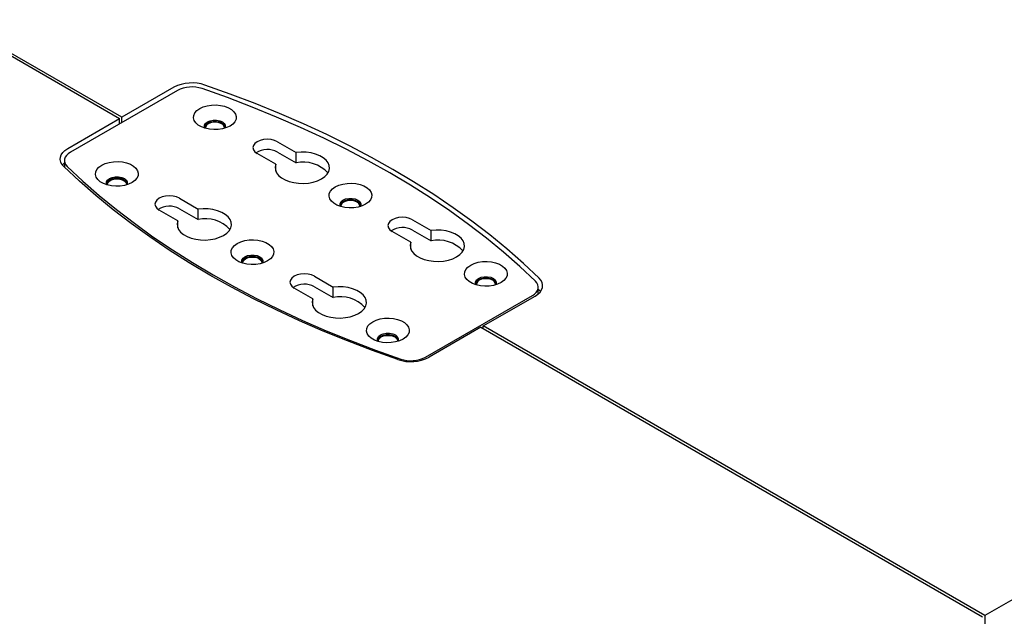
# Model space of a CAD drawing. Units: millimetres. Extents: x 32 to 2127, y 33 to 1364.
# Drawn here: x 1777 to 1931, y 390 to 483 of the extents above; entities that cross this region are included whole.
import ezdxf

# ---------------------------------------------------------------- set-up
doc = ezdxf.new("R2010")
doc.units = ezdxf.units.MM
doc.header["$LTSCALE"] = 5

msp = doc.modelspace()

# ---------------------------------------------------------------- linework, layer by layer
at = {"color": 7, "linetype": 'Continuous', "lineweight": 25}
for p, q in [((1725.295, 506.763), (1792.861, 467.758)), ((1793.215, 467.962), (1725.648, 506.967)), ((2083.89, 479.801), (1928.298, 389.98)), ((1801.905, 472.162), (1785.161, 462.496)), ((1801.342, 472.654), (1793.215, 467.962)), ((1784.733, 463.066), (1792.861, 467.758)), ((1792.861, 466.941), (1792.861, 467.758)), ((1793.215, 467.145), (1793.215, 467.962)), ((1817.574, 464.145), (1820.505, 462.453)), ((1817.574, 462.512), (1820.505, 460.82)), ((1820.505, 460.82), (1820.505, 462.453)), ((1784.231, 461.2), (1784.231, 460.149)), ((1817.323, 460.616), (1814.392, 462.308)), ((1817.323, 459.51), (1817.323, 460.616)), ((1802.23, 455.287), (1805.161, 453.595)), ((1801.979, 451.758), (1799.048, 453.45)), ((1802.23, 453.654), (1805.161, 451.962)), ((1805.161, 451.962), (1805.161, 453.595)), ((1801.979, 450.652), (1801.979, 451.758)), ((1838.717, 451.94), (1841.647, 450.248)), ((1838.717, 450.307), (1841.647, 448.615)), ((1841.647, 448.615), (1841.647, 450.248)), ((1838.465, 448.411), (1835.535, 450.103)), ((1838.465, 447.304), (1838.465, 448.411)), ((1823.373, 443.082), (1826.303, 441.39)), ((1823.121, 439.553), (1820.191, 441.245)), ((1823.373, 441.449), (1826.303, 439.757)), ((1826.303, 439.757), (1826.303, 441.39)), ((1858.413, 440.352), (1858.413, 441.373)), ((1858.521, 440.932), (1858.413, 441.036)), ((1858.737, 440.691), (1858.521, 440.932)), ((1823.121, 438.446), (1823.121, 439.553)), ((1840.739, 430.411), (1857.483, 440.077)), ((1849.783, 435.306), (1857.911, 439.997)), ((1849.43, 435.101), (1841.302, 430.41)), ((1849.43, 435.101), (1927.944, 389.776)), ((1928.298, 389.98), (1849.783, 435.306)), ((1849.783, 434.897), (1849.783, 435.306)), ((1928.298, 389.98), (1928.298, 354.379))]:
    msp.add_line(p, q, dxfattribs=at)
at = {"color": 7, "linetype": 'Continuous', "lineweight": 25, "flags": 128}
for points in [[(1857.969, 442.309), (1855.527, 444.601), (1852.963, 446.849), (1850.278, 449.049), (1847.476, 451.2), (1844.559, 453.299), (1841.53, 455.345), (1838.391, 457.335), (1835.147, 459.267), (1831.799, 461.14), (1828.352, 462.952), (1824.808, 464.701), (1821.172, 466.385), (1817.446, 468.003), (1813.635, 469.553), (1809.742, 471.033), (1805.77, 472.442)], [(1858.521, 442.81), (1856.072, 445.106), (1853.5, 447.358), (1850.809, 449.562), (1847.999, 451.716), (1845.075, 453.819), (1842.039, 455.868), (1838.894, 457.862), (1835.642, 459.799), (1832.288, 461.675), (1828.835, 463.491), (1825.285, 465.244), (1821.642, 466.932), (1817.91, 468.554), (1814.092, 470.108), (1810.192, 471.592), (1806.214, 473.006)], [(1810.15, 466.594), (1809.606, 466.34), (1808.982, 466.156), (1808.305, 466.052), (1807.606, 466.031), (1806.914, 466.094), (1806.26, 466.239), (1805.673, 466.459), (1805.178, 466.745), (1804.796, 467.084), (1804.545, 467.461), (1804.436, 467.861), (1804.472, 468.264), (1804.653, 468.655), (1804.971, 469.015), (1805.412, 469.329)], [(1805.412, 469.329), (1805.956, 469.584), (1806.58, 469.767), (1807.257, 469.872), (1807.956, 469.893), (1808.648, 469.83), (1809.302, 469.685), (1809.889, 469.465), (1810.384, 469.179), (1810.766, 468.84), (1811.017, 468.462), (1811.126, 468.063), (1811.09, 467.659), (1810.908, 467.269), (1810.591, 466.909), (1810.15, 466.594)], [(1806.231, 466.247), (1806.151, 466.425), (1806.151, 466.723), (1806.311, 467.006), (1806.614, 467.247)], [(1809.271, 466.23), (1809.263, 466.464), (1809.117, 466.722), (1808.842, 466.941), (1808.462, 467.1), (1808.016, 467.184), (1807.546, 467.184), (1807.1, 467.1), (1806.72, 466.941), (1806.444, 466.722), (1806.299, 466.464), (1806.291, 466.23)], [(1806.614, 467.247), (1807.032, 467.422), (1807.523, 467.514), (1808.039, 467.514), (1808.53, 467.422), (1808.948, 467.247), (1809.251, 467.006), (1809.411, 466.723), (1809.411, 466.425), (1809.331, 466.247)], [(1809.417, 466.451), (1809.411, 466.478), (1809.251, 466.761), (1808.948, 467.002), (1808.53, 467.177), (1808.039, 467.27), (1807.523, 467.27), (1807.032, 467.177), (1806.614, 467.002)], [(1817.574, 464.145), (1817.108, 464.352), (1816.566, 464.481), (1815.983, 464.526), (1815.401, 464.481), (1814.858, 464.352), (1814.392, 464.145), (1814.035, 463.876), (1813.81, 463.563), (1813.733, 463.227), (1813.81, 462.89), (1814.035, 462.577), (1814.392, 462.308)], [(1784.123, 460.253), (1783.834, 460.596), (1783.646, 460.961), (1783.565, 461.339), (1783.593, 461.72), (1783.729, 462.093), (1783.969, 462.448), (1784.307, 462.775), (1784.733, 463.066)], [(1785.161, 462.496), (1784.822, 462.265), (1784.554, 462.006), (1784.363, 461.724), (1784.255, 461.428), (1784.233, 461.126), (1784.297, 460.826), (1784.446, 460.536), (1784.675, 460.264)], [(1817.323, 460.616), (1817.217, 460.168), (1817.256, 459.717), (1817.438, 459.277), (1817.756, 458.864), (1818.2, 458.491), (1818.755, 458.172), (1819.402, 457.918), (1820.119, 457.736), (1820.882, 457.633), (1821.664, 457.612), (1822.44, 457.675), (1823.182, 457.819), (1823.866, 458.039), (1824.469, 458.328), (1824.969, 458.676), (1825.351, 459.071), (1825.6, 459.5), (1825.709, 459.947), (1825.673, 460.399), (1825.495, 460.839), (1825.18, 461.253), (1824.739, 461.627), (1824.186, 461.947), (1823.541, 462.203), (1822.825, 462.387), (1822.063, 462.492), (1821.281, 462.514), (1820.505, 462.453)], [(1790.068, 460.471), (1790.612, 460.726), (1791.236, 460.909), (1791.913, 461.014), (1792.612, 461.035), (1793.304, 460.972), (1793.958, 460.827), (1794.545, 460.607), (1795.04, 460.321), (1795.422, 459.982), (1795.673, 459.604), (1795.782, 459.205), (1795.746, 458.801), (1795.564, 458.411), (1795.246, 458.05), (1794.806, 457.736)], [(1783.908, 460.494), (1783.969, 460.57), (1784.231, 460.833)], [(1836.43, 430.057), (1832.452, 431.471), (1828.552, 432.956), (1824.735, 434.509), (1821.002, 436.131), (1817.36, 437.819), (1813.81, 439.572), (1810.356, 441.388), (1807.002, 443.265), (1803.75, 445.201), (1800.605, 447.195), (1797.569, 449.244), (1794.645, 451.347), (1791.836, 453.502), (1789.144, 455.706), (1786.572, 457.957), (1784.123, 460.253)], [(1784.675, 460.264), (1787.117, 457.972), (1789.681, 455.724), (1792.366, 453.524), (1795.168, 451.373), (1798.085, 449.274), (1801.115, 447.228), (1804.253, 445.238), (1807.498, 443.306), (1810.845, 441.433), (1814.292, 439.621), (1817.836, 437.872), (1821.472, 436.188), (1825.198, 434.57), (1829.009, 433.021), (1832.902, 431.54), (1836.874, 430.131)], [(1794.806, 457.736), (1794.261, 457.482), (1793.637, 457.298), (1792.961, 457.194), (1792.261, 457.173), (1791.57, 457.236), (1790.916, 457.381), (1790.329, 457.601), (1789.833, 457.887), (1789.452, 458.226), (1789.201, 458.603), (1789.091, 459.003), (1789.128, 459.406), (1789.309, 459.797), (1789.627, 460.157), (1790.068, 460.471)], [(1790.887, 457.389), (1790.807, 457.567), (1790.807, 457.865), (1790.967, 458.148), (1791.27, 458.389)], [(1790.947, 457.372), (1790.955, 457.606), (1791.1, 457.864), (1791.376, 458.083), (1791.756, 458.242), (1792.202, 458.326), (1792.671, 458.326), (1793.118, 458.242), (1793.497, 458.083), (1793.773, 457.864), (1793.918, 457.606), (1793.927, 457.372)], [(1791.27, 458.389), (1791.688, 458.564), (1792.179, 458.656), (1792.695, 458.656), (1793.186, 458.564), (1793.603, 458.389), (1793.907, 458.148), (1794.066, 457.865), (1794.066, 457.567), (1793.987, 457.389)], [(1794.073, 457.593), (1794.066, 457.62), (1793.907, 457.903), (1793.603, 458.144), (1793.186, 458.319), (1792.695, 458.411), (1792.179, 458.411), (1791.688, 458.319), (1791.27, 458.144)], [(1831.363, 454.348), (1830.819, 454.094), (1830.195, 453.91), (1829.518, 453.806), (1828.819, 453.784), (1828.127, 453.848), (1827.473, 453.993), (1826.886, 454.213), (1826.391, 454.499), (1826.009, 454.838), (1825.758, 455.215), (1825.649, 455.614), (1825.685, 456.018), (1825.867, 456.409), (1826.185, 456.769), (1826.625, 457.083)], [(1826.625, 457.083), (1827.17, 457.338), (1827.794, 457.521), (1828.47, 457.626), (1829.17, 457.647), (1829.861, 457.584), (1830.515, 457.439), (1831.102, 457.219), (1831.598, 456.933), (1831.979, 456.594), (1832.23, 456.216), (1832.34, 455.817), (1832.303, 455.413), (1832.122, 455.023), (1831.804, 454.662), (1831.363, 454.348)], [(1802.23, 455.287), (1801.764, 455.493), (1801.222, 455.623), (1800.639, 455.668), (1800.057, 455.623), (1799.514, 455.493), (1799.048, 455.287), (1798.691, 455.018), (1798.466, 454.705), (1798.389, 454.369), (1798.466, 454.032), (1798.691, 453.719), (1799.048, 453.45)], [(1827.444, 454.001), (1827.364, 454.179), (1827.364, 454.477), (1827.524, 454.76), (1827.827, 455.001)], [(1830.484, 453.984), (1830.476, 454.218), (1830.331, 454.476), (1830.055, 454.695), (1829.675, 454.854), (1829.229, 454.938), (1828.76, 454.938), (1828.313, 454.854), (1827.934, 454.695), (1827.658, 454.476), (1827.513, 454.218), (1827.504, 453.984)], [(1827.827, 455.001), (1828.245, 455.176), (1828.736, 455.268), (1829.252, 455.268), (1829.743, 455.176), (1830.161, 455.001), (1830.464, 454.76), (1830.624, 454.477), (1830.624, 454.179), (1830.544, 454.001)], [(1830.63, 454.205), (1830.624, 454.232), (1830.464, 454.515), (1830.161, 454.756), (1829.743, 454.931), (1829.252, 455.023), (1828.736, 455.023), (1828.245, 454.931), (1827.827, 454.756)], [(1801.979, 451.758), (1801.873, 451.31), (1801.912, 450.859), (1802.093, 450.419), (1802.412, 450.006), (1802.856, 449.633), (1803.411, 449.314), (1804.058, 449.06), (1804.775, 448.878), (1805.537, 448.775), (1806.32, 448.754), (1807.095, 448.817), (1807.838, 448.961), (1808.522, 449.181), (1809.124, 449.47), (1809.625, 449.818), (1810.006, 450.213), (1810.256, 450.642), (1810.365, 451.089), (1810.329, 451.541), (1810.151, 451.981), (1809.836, 452.395), (1809.394, 452.769), (1808.842, 453.089), (1808.197, 453.345), (1807.481, 453.529), (1806.719, 453.634), (1805.937, 453.656), (1805.161, 453.595)], [(1838.717, 451.94), (1838.251, 452.146), (1837.708, 452.276), (1837.126, 452.32), (1836.544, 452.276), (1836.001, 452.146), (1835.535, 451.94), (1835.177, 451.671), (1834.953, 451.358), (1834.876, 451.021), (1834.953, 450.685), (1835.177, 450.372), (1835.535, 450.103)], [(1838.465, 448.411), (1838.36, 447.963), (1838.399, 447.511), (1838.58, 447.072), (1838.898, 446.659), (1839.342, 446.286), (1839.897, 445.967), (1840.544, 445.712), (1841.261, 445.53), (1842.024, 445.427), (1842.807, 445.407), (1843.582, 445.47), (1844.325, 445.614), (1845.009, 445.834), (1845.611, 446.123), (1846.112, 446.471), (1846.493, 446.866), (1846.742, 447.294), (1846.851, 447.742), (1846.816, 448.194), (1846.638, 448.634), (1846.323, 449.048), (1845.881, 449.421), (1845.328, 449.742), (1844.683, 449.998), (1843.968, 450.182), (1843.206, 450.287), (1842.424, 450.309), (1841.647, 450.248)], [(1811.281, 448.225), (1811.825, 448.48), (1812.449, 448.663), (1813.126, 448.768), (1813.825, 448.789), (1814.517, 448.726), (1815.171, 448.581), (1815.758, 448.361), (1816.253, 448.075), (1816.635, 447.736), (1816.886, 447.358), (1816.995, 446.959), (1816.959, 446.555), (1816.777, 446.165), (1816.46, 445.804), (1816.019, 445.49)], [(1816.019, 445.49), (1815.475, 445.236), (1814.85, 445.052), (1814.174, 444.948), (1813.475, 444.926), (1812.783, 444.99), (1812.129, 445.135), (1811.542, 445.355), (1811.047, 445.641), (1810.665, 445.98), (1810.414, 446.357), (1810.305, 446.756), (1810.341, 447.16), (1810.522, 447.551), (1810.84, 447.911), (1811.281, 448.225)], [(1812.1, 445.143), (1812.02, 445.321), (1812.02, 445.619), (1812.18, 445.902), (1812.483, 446.143)], [(1812.16, 445.126), (1812.168, 445.36), (1812.313, 445.618), (1812.589, 445.837), (1812.969, 445.996), (1813.415, 446.08), (1813.885, 446.08), (1814.331, 445.996), (1814.711, 445.837), (1814.986, 445.618), (1815.131, 445.36), (1815.14, 445.126)], [(1812.483, 446.143), (1812.901, 446.318), (1813.392, 446.41), (1813.908, 446.41), (1814.399, 446.318), (1814.817, 446.143), (1815.12, 445.902), (1815.28, 445.619), (1815.28, 445.321), (1815.2, 445.143)], [(1815.286, 445.347), (1815.28, 445.374), (1815.12, 445.657), (1814.817, 445.898), (1814.399, 446.073), (1813.908, 446.165), (1813.392, 446.165), (1812.901, 446.073), (1812.483, 445.898)], [(1852.576, 442.102), (1852.032, 441.848), (1851.408, 441.664), (1850.731, 441.559), (1850.032, 441.538), (1849.34, 441.602), (1848.687, 441.746), (1848.099, 441.967), (1847.604, 442.253), (1847.223, 442.592), (1846.972, 442.969), (1846.862, 443.368), (1846.899, 443.772), (1847.08, 444.163), (1847.398, 444.523), (1847.839, 444.837)], [(1847.839, 444.837), (1848.383, 445.091), (1849.007, 445.275), (1849.683, 445.38), (1850.383, 445.401), (1851.074, 445.338), (1851.728, 445.193), (1852.316, 444.972), (1852.811, 444.687), (1853.192, 444.348), (1853.443, 443.97), (1853.553, 443.571), (1853.516, 443.167), (1853.335, 442.777), (1853.017, 442.416), (1852.576, 442.102)], [(1823.373, 443.082), (1822.907, 443.288), (1822.364, 443.418), (1821.782, 443.462), (1821.199, 443.418), (1820.657, 443.288), (1820.191, 443.082), (1819.833, 442.813), (1819.608, 442.499), (1819.532, 442.163), (1819.608, 441.827), (1819.833, 441.514), (1820.191, 441.245)], [(1848.657, 441.755), (1848.578, 441.932), (1848.578, 442.23), (1848.737, 442.514), (1849.041, 442.755)], [(1851.698, 441.738), (1851.689, 441.972), (1851.544, 442.23), (1851.268, 442.449), (1850.888, 442.608), (1850.442, 442.692), (1849.973, 442.692), (1849.526, 442.608), (1849.147, 442.449), (1848.871, 442.23), (1848.726, 441.972), (1848.717, 441.738)], [(1849.041, 442.755), (1849.458, 442.93), (1849.949, 443.022), (1850.465, 443.022), (1850.956, 442.93), (1851.374, 442.755), (1851.678, 442.514), (1851.837, 442.23), (1851.837, 441.932), (1851.758, 441.755)], [(1851.844, 441.959), (1851.837, 441.985), (1851.678, 442.269), (1851.374, 442.51), (1850.956, 442.685), (1850.465, 442.777), (1849.949, 442.777), (1849.458, 442.685), (1849.041, 442.51)], [(1857.911, 439.997), (1858.337, 440.288), (1858.675, 440.615), (1858.915, 440.97), (1859.051, 441.343), (1859.079, 441.724), (1858.998, 442.102), (1858.81, 442.467), (1858.521, 442.81)], [(1823.121, 439.553), (1823.016, 439.105), (1823.054, 438.653), (1823.236, 438.214), (1823.554, 437.8), (1823.998, 437.428), (1824.553, 437.109), (1825.2, 436.854), (1825.917, 436.672), (1826.68, 436.569), (1827.462, 436.549), (1828.238, 436.612), (1828.98, 436.756), (1829.664, 436.976), (1830.267, 437.265), (1830.767, 437.613), (1831.149, 438.008), (1831.398, 438.436), (1831.507, 438.884), (1831.472, 439.336), (1831.293, 439.776), (1830.978, 440.19), (1830.537, 440.563), (1829.984, 440.884), (1829.339, 441.14), (1828.623, 441.324), (1827.862, 441.429), (1827.079, 441.451), (1826.303, 441.39)], [(1857.483, 440.077), (1857.822, 440.308), (1858.09, 440.568), (1858.281, 440.849), (1858.389, 441.145), (1858.411, 441.447), (1858.347, 441.747), (1858.198, 442.037), (1857.969, 442.309)], [(1832.494, 435.979), (1833.039, 436.233), (1833.663, 436.417), (1834.339, 436.522), (1835.038, 436.543), (1835.73, 436.48), (1836.384, 436.335), (1836.971, 436.114), (1837.467, 435.829), (1837.848, 435.49), (1838.099, 435.112), (1838.209, 434.713), (1838.172, 434.309), (1837.991, 433.918), (1837.673, 433.558), (1837.232, 433.244)], [(1837.232, 433.244), (1836.688, 432.99), (1836.064, 432.806), (1835.387, 432.701), (1834.688, 432.68), (1833.996, 432.744), (1833.342, 432.888), (1832.755, 433.109), (1832.26, 433.394), (1831.878, 433.734), (1831.627, 434.111), (1831.518, 434.51), (1831.554, 434.914), (1831.736, 435.305), (1832.054, 435.665), (1832.494, 435.979)], [(1833.313, 432.897), (1833.233, 433.074), (1833.233, 433.372), (1833.393, 433.656), (1833.696, 433.897)], [(1833.373, 432.879), (1833.382, 433.114), (1833.527, 433.372), (1833.803, 433.591), (1834.182, 433.75), (1834.629, 433.834), (1835.098, 433.834), (1835.544, 433.75), (1835.924, 433.591), (1836.2, 433.372), (1836.345, 433.114), (1836.353, 432.879)], [(1833.696, 433.897), (1834.114, 434.072), (1834.605, 434.164), (1835.121, 434.164), (1835.612, 434.072), (1836.03, 433.897), (1836.333, 433.656), (1836.493, 433.372), (1836.493, 433.074), (1836.413, 432.897)], [(1836.499, 433.101), (1836.493, 433.127), (1836.333, 433.411), (1836.03, 433.652), (1835.612, 433.827), (1835.121, 433.919), (1834.605, 433.919), (1834.114, 433.827), (1833.696, 433.652)]]:
    msp.add_lwpolyline(points, dxfattribs=at)
at = {"color": 7, "linetype": 'Continuous', "lineweight": 25}
for centre, radius, start, end in [((1804.195, 467.07), 6.27, 71.20824, 117.06098), ((1804.169, 467.73), 4.977, 71.23052, 117.06097), ((1806.964, 466.228), 0.849, 114.33569, 164.79306), ((1815.991, 459.602), 3.313, 61.45052, 122.04425), ((1821.627, 455.738), 5.205, 42.38627, 102.44867), ((1791.62, 457.37), 0.849, 114.33569, 164.79306), ((1828.177, 453.982), 0.849, 114.33569, 164.79306), ((1800.647, 450.744), 3.313, 61.45052, 122.04425), ((1806.283, 446.88), 5.205, 42.38627, 102.44867), ((1837.134, 447.397), 3.313, 61.45052, 122.04425), ((1842.769, 443.533), 5.205, 42.38627, 102.44867), ((1812.833, 445.124), 0.849, 114.33569, 164.79306), ((1849.391, 441.736), 0.849, 114.33569, 164.79306), ((1821.789, 438.539), 3.313, 61.45052, 122.04425), ((1827.425, 434.675), 5.205, 42.38627, 102.44867), ((1834.046, 432.878), 0.849, 114.33569, 164.79306), ((1838.45, 435.993), 6.27, 251.20833, 297.06098), ((1838.475, 434.843), 4.977, 251.23052, 297.06097)]:
    msp.add_arc(centre, radius, start, end, dxfattribs=at)

doc.saveas('drawing.dxf')
